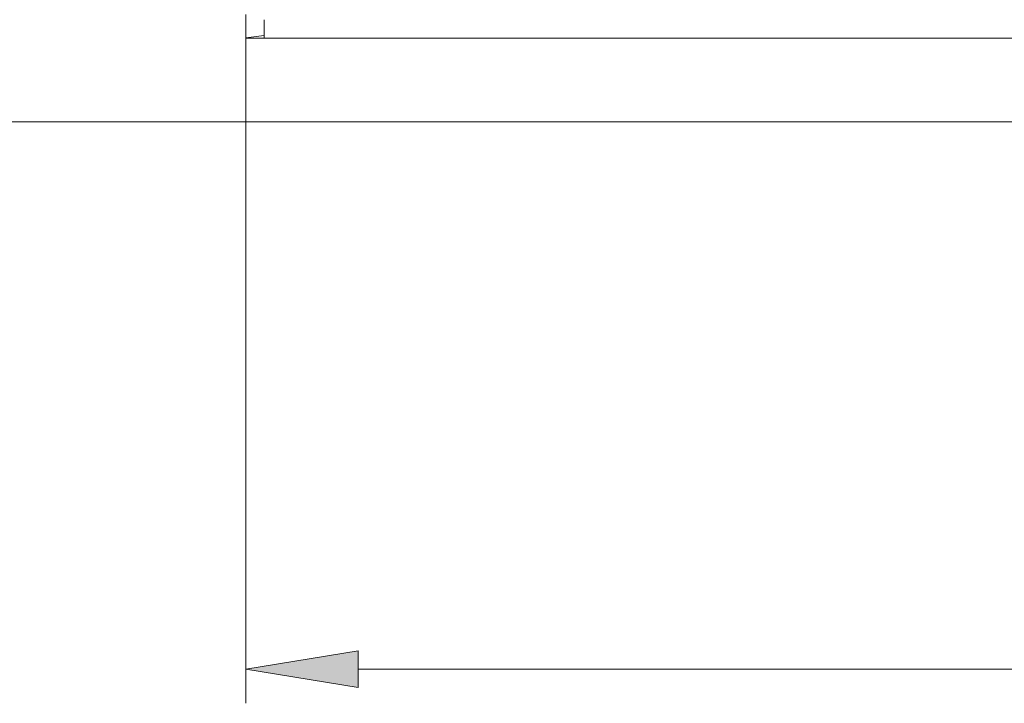
# Model space of a CAD drawing. Units: inches. Extents: x -4.5 to 16.1, y 0.5 to 11.5.
# Drawn here: x 6.5 to 6.9, y 7 to 7.3 of the extents above; entities that cross this region are included whole.
import ezdxf

# ---------------------------------------------------------------- set-up
doc = ezdxf.new("R2010")
doc.units = ezdxf.units.IN
doc.header["$MEASUREMENT"] = 0
doc.layers.add('artwork', color=7, linetype='Continuous', lineweight=0)

msp = doc.modelspace()

# ---------------------------------------------------------------- hatches: boundary and pattern name
at = {"layer": 'artwork', "true_color": 0x231714, "transparency": 33554687}
h = msp.add_hatch(color=250, dxfattribs=at)
h.dxf.hatch_style = 2
h.paths.add_polyline_path([(6.55894, 6.99761), (6.60526, 6.99008), (6.60526, 7.00513)])

# ---------------------------------------------------------------- linework, layer by layer
at = {"layer": 'artwork', "color": 250, "lineweight": 5, "true_color": 0x231714}
for p, q in [((6.55894, 7.26698), (6.55894, 6.98361)), ((6.55894, 7.25728), (6.55894, 7.2648)), ((6.56648, 7.25728), (6.56648, 7.2648)), ((6.56648, 7.25836), (6.55896, 7.2573)), ((6.56648, 7.25728), (6.55896, 7.25728)), ((9.57046, 7.25728), (6.56646, 7.25728)), ((6.97592, 7.2228), (6.23377, 7.2228)), ((6.60526, 6.99762), (9.53167, 6.99762))]:
    msp.add_line(p, q, dxfattribs=at)
at = {"layer": 'artwork'}
msp.add_lwpolyline([(6.55894, 6.99761), (6.60526, 6.99008), (6.60526, 7.00513)], close=True, dxfattribs=at)

doc.saveas('drawing.dxf')
